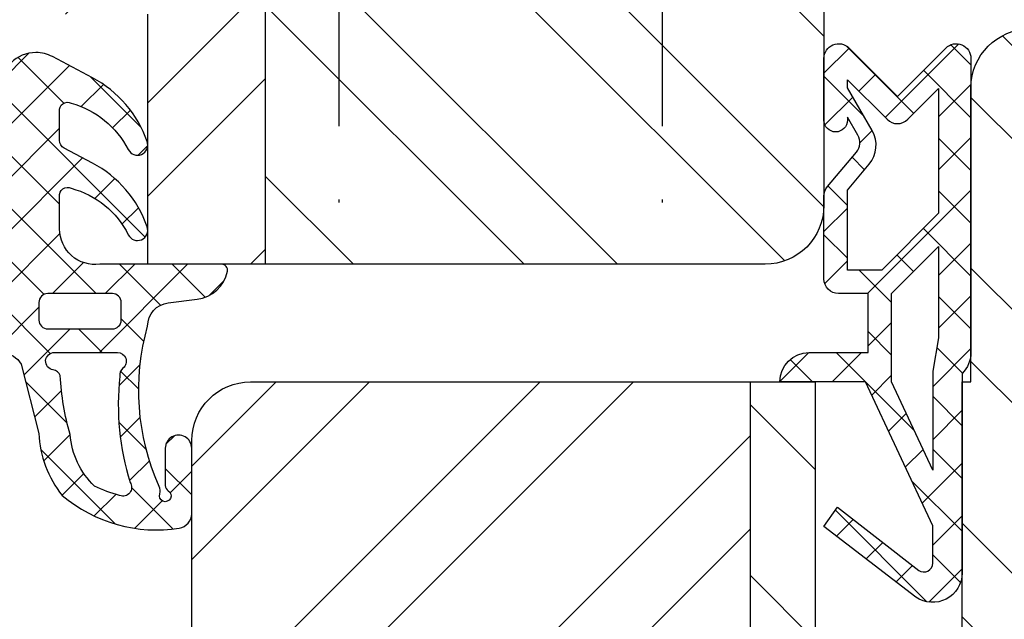
# Model space of a CAD drawing. Units: millimetres. Extents: x 0 to 631, y 0 to 840.
# Drawn here: x 450 to 483, y 743 to 764 of the extents above; entities that cross this region are included whole.
import ezdxf

# ---------------------------------------------------------------- set-up
doc = ezdxf.new("R2010")
doc.units = ezdxf.units.MM
doc.header["$LTSCALE"] = 10
doc.linetypes.add('STRICHPUNKT', pattern=[1, 0.5, -0.25, 0, -0.25])
for name, color, linetype in [('Aluhalter', 3, 'Continuous'), ('Aluprofile', 253, 'Continuous'), ('Blendrahmen', 5, 'Continuous'), ('Dichtungen', 6, 'Continuous'), ('Flügelrahmen', 84, 'Continuous'), ('Schlitz-Zapfen', 253, 'STRICHPUNKT'), ('Schraffur', 251, 'Continuous')]:
    doc.layers.add(name, color=color, linetype=linetype)

# ---------------------------------------------------------------- blocks, each defined once
blk = doc.blocks.new('D-Mitteldichtung un')
at = {"layer": 'Dichtungen'}
h = blk.add_hatch(dxfattribs=at)
h.set_pattern_fill('ANSI37', color=256, scale=0.4, style=0)
h.set_pattern_definition([(315, (0.2999999999999545, -8.500000000000227), (-0.8980256121069151, -0.8980256121069151), []), (225, (0.2999999999999545, -8.500000000000227), (-0.8980256121069151, 0.8980256121069151), [])])
edge = h.paths.add_edge_path()
edge.add_ellipse((-0.2000000000000455, -19.50000000000011), major_axis=(0.3535533905932695, 0.3535533905932696), ratio=0.9999999999999662, start_angle=180.0000000000012, end_angle=315, ccw=False)
edge.add_line((-0.5535533905931516, -19.85355339059345), (-2.199999999999818, -18.20710678118678))
edge.add_line((-2.200000000000045, -18.20710678118667), (-3.846446609406712, -19.85355339059333))
edge.add_ellipse((-4.200000000000041, -19.50000000000011), major_axis=(0.3535533905932792, 0.3535533905932792), ratio=0.9999999999999927, start_angle=135, end_angle=270, ccw=False)
edge.add_line((-4.700000000000041, -19.50000000000011), (-4.700000000000041, -17.40000000000009))
edge.add_ellipse((-4.29999999999995, -17.40000000000009), major_axis=(-0.282842712474617, 0.2828427124746169), ratio=0.9999999999999364, start_angle=-134.9999999999958, end_angle=45.00000000000409, ccw=False)
edge.add_line((-3.90000000000009, -17.40000000000009), (-3.90000000000009, -17.50000000000011))
edge.add_line((-3.90000000000009, -17.50000000000023), (-3.546084513876621, -16.88700039644902))
edge.add_ellipse((-3.979097215768888, -16.63700039644902), major_axis=(-0.3535533905932636, 0.3535533905932637), ratio=0.9999999999999968, start_angle=195.0000000000031, end_angle=265.0000000000009)
edge.add_line((-3.596074994209401, -16.31560659160573), (-4.583022221559531, -15.13940868771033))
edge.add_ellipse((-4.200000000000041, -14.81801488286714), major_axis=(-0.3535533905933236, 0.3535533905933235), ratio=0.9999999999999358, start_angle=45, end_angle=85.00000000000051, ccw=False)
edge.add_line((-4.700000000000041, -14.81801488286714), (-4.700000000000041, -12.00000000000011))
edge.add_ellipse((-4.200000000000041, -12.00000000000011), major_axis=(0.3535533905932779, 0.3535533905932779), ratio=0.9999999999999758, start_angle=44.99999999999699, end_angle=135, ccw=False)
edge.add_line((-4.200000000000041, -11.50000000000011), (-3.200000000000044, -11.50000000000023))
edge.add_line((-3.200000000000044, -11.50000000000011), (-3.200000000000044, -9.500000000000114))
edge.add_line((-3.200000000000044, -9.500000000000227), (-5.200000000000041, -9.500000000000227))
edge.add_ellipse((-5.200000000000041, -8.500000000000227), major_axis=(0.7071067811865533, 0.7071067811865533), ratio=0.9999999999999838, start_angle=135, end_angle=225, ccw=False)
edge.add_line((-6.200000000000045, -8.500000000000227), (-3.282702335169913, -8.50000000000011))
edge.add_line((-3.282702335169913, -8.50000000000011), (-1, -3.604729044764891))
edge.add_line((-1, -3.604729044764891), (-1, -2.332139720339335))
edge.add_ellipse((-1.299999999999954, -2.332139720339335), major_axis=(-0.2121320343560029, 0.212132034356003), ratio=0.9999999999999865, start_angle=225, end_angle=355.6277798361202)
edge.add_line((-1.49534268194611, -2.104453013195323), (-4.241138850919011, -4.235377199508771))
edge.add_line((-4.241138850919242, -4.23537719950866), (-4.700000000000041, -3.580055564077383))
edge.add_line((-4.700000000000041, -3.580055564077496), (-1.573576436351004, -1.180847955711215))
edge.add_ellipse((-1, -2.000000000000111), major_axis=(0.707106781186536, 0.707106781186536), ratio=0.9999999999999966, start_angle=314.99999999999835, end_angle=440.00000000000193, ccw=False)
edge.add_line((0, -2.000000000000226), (0, -8.785857157145983))
edge.add_ellipse((-0.7000000000000455, -9.500000000000227), major_axis=(-0.7071067811865727, 0.7071067811865726), ratio=0.9999999999999676, start_angle=225, end_angle=270.5729959991954, ccw=False)
edge.add_line((0.2999999999999545, -9.500000000000227), (0.2999999999999545, -19.50000000000023))
h.paths.add_polyline_path([(-0.7999999999999547, -13.10000000000014), (-0.7999999999999547, -10.00000000000023), (-1, -8.865743636076555), (-1, -5.497690311286874), (-2.400000000000082, -8.5), (-2.400000000000082, -11.50000000000011)], flags=16)
edge = h.paths.add_edge_path(flags=16)
edge.add_line((-2.731370849898439, -12.30000000000018), (-3.90000000000009, -12.30000000000018))
edge.add_line((-3.90000000000009, -12.30000000000018), (-3.90000000000009, -15.01996857795927))
edge.add_line((-3.90000000000009, -15.01996857795927), (-3.159843884026258, -15.90205228825175))
edge.add_ellipse((-3.925888327145003, -16.54483989793834), major_axis=(0.7071067811865418, 0.7071067811865419), ratio=0.9999999999999982, start_angle=285.0000000000017, end_angle=355.0000000000001, ccw=False)
edge.add_line((-3.059862923360697, -17.04483989793823), (-3.90000000000009, -18.50000000000011))
edge.add_line((-3.90000000000009, -18.50000000000022), (-3.90000000000009, -18.77573593128829))
edge.add_line((-3.90000000000009, -18.77573593128818), (-2.553553390593378, -17.42928932188147))
edge.add_ellipse((-2.200000000000045, -17.7828427124748), major_axis=(-0.3535533905932696, 0.3535533905932695), ratio=1, start_angle=270.00000000000114, end_angle=359.99999999999886, ccw=False)
edge.add_line((-1.846446609406712, -17.42928932188147), (-0.7999999999999546, -18.47573593128823))
edge.add_line((-0.7999999999999547, -18.47573593128823), (-0.7999999999999547, -14.23137084989855))
edge.add_line((-0.7999999999999547, -14.23137084989867), (-2.731370849898439, -12.30000000000018))
blk.add_lwpolyline([(-2.200000000000045, -18.20710678118667), (-3.846446609406712, -19.85355339059345), (-2.200000000000045, -18.20710678118667), (-0.553553390593379, -19.85355339059345, 0.6681786379192989), (0.2999999999999545, -19.50000000000023), (0.2999999999999545, -9.500000000000227, 0.2015127546239996), (0, -8.78585715714587), (0, -2.000000000000226, 0.6068148963145977), (-1.573576436351004, -1.180847955711215), (-4.700000000000041, -3.580055564077496), (-4.241138850919242, -4.23537719950866), (-1.472072930905369, -2.086394107052568, -0.6068148963145489), (-1, -2.332139720339335), (-1, -3.604729044764891), (-3.282702335169913, -8.50000000000011), (-6.200000000000045, -8.500000000000227), (-6.200000000000045, -8.500000000000227, 0.4142135623730951), (-5.200000000000041, -9.500000000000227), (-3.200000000000044, -9.500000000000227), (-3.200000000000044, -11.50000000000011), (-4.200000000000041, -11.50000000000011, 0.4142135623731117), (-4.700000000000041, -12.00000000000011), (-4.700000000000041, -14.81801488286714, 0.1763269807084733), (-4.583022221559531, -15.13940868771033), (-3.596074994209401, -16.31560659160573, -0.3152987888789738), (-3.546084513876621, -16.88700039644891), (-3.90000000000009, -17.50000000000023), (-3.90000000000009, -17.4000000000002, 0.9999999999999998), (-4.700000000000041, -17.4000000000002), (-4.700000000000041, -19.50000000000023, 0.6681786379192989), (-3.846446609406712, -19.85355339059345)], format="xyb", dxfattribs=at)
blk.add_lwpolyline([(-1, -5.497690311286874), (-2.400000000000082, -8.5), (-2.400000000000082, -11.50000000000011), (-0.7999999999999547, -13.10000000000014), (-0.7999999999999547, -10.00000000000023), (-1, -8.865743636076555)], close=True, dxfattribs=at)
blk.add_lwpolyline([(-3.90000000000009, -15.01996857795927), (-3.159843884026031, -15.90205228825175, -0.3152987888789714), (-3.059862923360697, -17.04483989793823), (-3.90000000000009, -18.50000000000022), (-3.90000000000009, -18.77573593128818), (-2.553553390593378, -17.42928932188147, -0.4142135623730922), (-1.846446609406712, -17.42928932188147), (-0.7999999999999547, -18.47573593128823), (-0.7999999999999547, -14.23137084989867), (-2.731370849898439, -12.30000000000018), (-3.90000000000009, -12.30000000000018)], format="xyb", close=True, dxfattribs=at)
blk = doc.blocks.new('D-Blendrahmendichtung')
at = {"layer": 'Dichtungen'}
h = blk.add_hatch(dxfattribs=at)
h.set_pattern_fill('ANSI37', color=256, scale=0.4, style=0)
h.set_pattern_definition([(45, (0, 0), (-0.898025612106915, 0.8980256121069153), []), (135, (0, 0), (-0.8980256121069153, -0.898025612106915), [])])
edge = h.paths.add_edge_path(flags=16)
edge.add_arc((1.600000011663807, 1.300000011665766), 0.3000000116637977, 180.0000022279987, 269.99999777238077, ccw=False)
edge.add_line((1.30000000000001, 1.299999999999992), (1.30000000000001, 1.900000000000043))
edge.add_arc((1.599999999999993, 1.900000000000017), 0.2999999999999838, 89.999999999995, 179.999999999995, ccw=False)
edge.add_line((1.60000000000002, 2.200000000000001), (3.798377714835508, 2.200000000000001))
edge.add_arc((3.79837771483551, 1.900000000000041), 0.2999999999999598, 3.979039320256561e-13, 90.00000000000028, ccw=False)
edge.add_line((4.09837771483547, 1.900000000000043), (4.09837771483547, 1.299999999999992))
edge.add_arc((3.798377714835485, 1.299999999999969), 0.2999999999999843, -89.99999999999562, 4.376943252282217e-12, ccw=False)
edge.add_line((3.798377714835508, 0.9999999999999847), (1.60000000000002, 1.000000000001969))
edge = h.paths.add_edge_path(flags=16)
edge.add_arc((12.8380391519913, 4.783547531400756), 8.838586758526727, 162.6448331229691, 186.2459639176175, ccw=False)
edge.add_arc((4.153068804948822, 7.587717652490693), 0.2999999994155687, 326.0196570584357, 470.9509653922087)
edge.add_arc((5.411830441694423, 2.926317738644605), 5.126901426179865, 105.452775114765, 115.7243368460295)
edge.add_arc((5.041346780690222, 5.60865552092809), 2.681444574838996, 133.7663260746181, 176.0774098522469)
edge.add_arc((10.68290400877499, 3.333870003655855), 8.672409019044826, 163.5336067093684, 176.9902412774038)
edge.add_arc((1.741274570123137, 3.893799938942647), 0.3000001288191938, 278.2440255434369, 339.5991059779005, ccw=False)
edge.add_arc((1.827308213621883, 3.30000000030293), 0.3000000002992937, 98.24401959312598, 269.9999992020009)
edge.add_line((1.82730820944357, 3.000000000003636), (3.97140249253016, 2.999999999999996))
edge.add_arc((3.971732579869268, 3.299883900585658), 0.2998840822519976, 269.9369335808736, 411.3066185856294)
edge.add_arc((4.347009237499942, 3.767888419536317), 0.29999999698785, 169.6207904203999, 231.2435507337142, ccw=False)
edge = h.paths.add_edge_path()
edge.add_line((-2.5, 0), (-2.5, 0.2815661975205334))
edge.add_arc((-3.499999999999989, 0.2815661975205245), 0.9999999999999893, 5.089e-13, 95.00000000000028)
edge.add_line((-3.587155742747651, 1.277760895612259), (-7.269724594198119, 0.9555778684567287))
edge.add_arc((-7.200000008507152, 0.158622111895456), 0.7999999973537048, 94.99999940497366, 191.4362581817403)
edge.add_line((-7.984116722640802, 0), (-10.49999999999999, 0))
edge.add_arc((-10.50007376900647, -0.4999262309935159), 0.4999262364361851, 89.99154544723265, 180.0084545527674)
edge.add_line((-10.99999999999999, -0.5), (-10.99999999999999, -1.200073769008324))
edge.add_arc((-10.50007376387168, -1.200073769314003), 0.4999262361283066, 179.9999999649665, 270.0084539642821)
edge.add_line((-10.49999999999999, -1.700000000000398), (-10.19999999999999, -1.700000000003754))
edge.add_arc((-10.19999978705845, -1.899994088400589), 0.199994088396949, -27.745390358797124, 90.0000610050613, ccw=False)
edge.add_line((-10.02299999999996, -1.993100000001176), (-10.97699999999997, -3.806900000001076))
edge.add_arc((-10.80000021927982, -3.900005915430376), 0.1999940845697922, 152.2546078250796, 270.0000628208969)
edge.add_line((-10.80000000000001, -4.100000000000048), (-10.19999999999999, -4.100000000007411))
edge.add_arc((-10.20000507831923, -4.299999998554962), 0.1999999986120247, -30.000000707951813, 89.99854516869061, ccw=False)
edge.add_line((-10.02679999999998, -4.400000000001112), (-10.86810749755903, -5.857146970205178))
edge.add_arc((-11.48792387382988, -5.493111578362617), 0.7188143757657472, 211.1242694699735, 329.5730992924276, ccw=False)
edge.add_line((-12.10326363603354, -5.864663840983437), (-13.35965691389554, -3.749809999999551))
edge.add_arc((-13.09984073888996, -3.599941612979053), 0.2999416246916326, 89.98398748976808, 209.9774101577617, ccw=False)
edge.add_line((-13.09975691389774, -3.300000000000748), (-12.59975691389774, -3.300000000000748))
edge.add_arc((-12.59979570088719, -3.099961213011314), 0.2000387907497809, 270.0111094993185, 359.9888905009027)
edge.add_line((-12.39975691389776, -3.099999999999993), (-12.39975691389776, -2.099999999999794))
edge.add_arc((-12.59975691715375, -2.100000003255784), 0.2000000032559921, 9.327724518e-07, 89.99999906715809)
edge.add_line((-12.59975691389752, -1.899999999999791), (-13.09975691389774, -1.899999999994788))
edge.add_arc((-13.09984073314468, -1.600058384142448), 0.2999416275640622, 180.0528779071345, 270.01601141259846, ccw=False)
edge.add_line((-13.39978223297373, -1.600335198305925), (-13.40043321093145, -0.2071396995019654))
edge.add_line((-13.40043321093145, -0.2071396995019654), (-16.80000000000001, -0.2071396995019654))
edge.add_arc((-16.80700333102028, -0.5001363684817016), 0.2930803553270001, 88.63075262739943, 181.3692473726005)
edge.add_line((-17.10000000000002, -0.5071396995019768), (-17.09999999999786, -0.7226487407663599))
edge.add_arc((-17.55847124758113, -0.746622824859823), 0.4590976383828238, -62.9936573923228, 2.9933477762857024, ccw=False)
edge.add_line((-17.35000000000002, -1.155658740765332), (-17.89999999999793, -1.473198740768907))
edge.add_arc((-18.0000086583146, -1.300008657019498), 0.1999913419311659, 179.9971590796597, 300.0042964601599, ccw=False)
edge.add_line((-18.19999999999993, -1.299998740766054), (-18.20000000000021, -0.4280118942413509))
edge.add_arc((-16.18219135650163, -0.4443305094460781), 2.0178746291531, 95.4633578106804, 179.536642189312, ccw=False)
edge.add_line((-16.37431148549528, 1.564377501942144), (0.0697245941981422, 3.003044241526587))
edge.add_arc((1.2434698e-08, 3.7999999804816), 0.7999999794721357, 274.9999992346553, 330.0000007653376)
edge.add_line((0.692820323027661, 3.39999999999999), (1.292685263913539, 5.753525616969807))
edge.add_arc((4.977079608837103, 5.566327500116006), 3.689146896486821, 141.5244512715294, 177.0913952493258, ccw=False)
edge.add_arc((5.311830438485512, 4.038947897287326), 4.999999993235464, 81.22290859443689, 130.133999081925, ccw=False)
edge.add_arc((5.974206939119055, 8.465430197067686), 0.5246948954488352, 2.274139475576021, 78.9487692125777, ccw=False)
edge.add_line((6.49848858847474, 8.486250510680817), (6.49848858847474, 6.26075597375329))
edge.add_arc((6.048488588474754, 6.260755973749382), 0.449999999999986, -180.0000000004975, 4.976072887075134e-10, ccw=False)
edge.add_line((5.598488588474768, 6.26075597375329), (5.598488588474768, 7.529669238547512))
edge.add_arc((5.798488592160739, 7.529669234862101), 0.2000000036859717, 120.00000038658129, 179.9999989442075, ccw=False)
edge.add_arc((5.598488589158728, 7.876079399374003), 0.2000000004114881, 299.9999999287616, 559.7581668021047)
edge.add_arc((5.127924662725193, 7.707053966222473), 0.3000000055011204, -29.09846532068758, 19.758166272255494, ccw=False)
edge.add_arc((12.76999718709112, 4.284381298542312), 8.07469816132978, 156.0582142860195, 195.677946967419)
edge.add_arc((5.800572533738717, 2.109843071538279), 0.8048958722823959, 180.5329310005114, 262.8682289618158)
edge.add_line((5.70064333086146, 1.311174479674573), (6.678949633840037, 1.191051992337134))
edge.add_arc((6.542999139888358, 0.0111409140137483), 1.187717428328792, 11.108857968112716, 83.427308756152, ccw=False)
edge.add_arc((7.517687249769901, 0.1957639108867755), 0.1958325337326021, -91.51684866548618, 13.049894295174624, ccw=False)
edge.add_line((7.512503384180837, 0), (3.367010015829177, 0))
edge.add_arc((3.213681650269201, -1.203963983547695), 1.213688123599028, 82.74228225039602, 179.8128679628031)
edge.add_line((2.000000000000166, -1.200000000000712), (2, -2.298929776861541))
edge.add_arc((2.276840810512519, -2.331808958885493), 0.2787864325532953, 173.226955168783, 296.4534207284982)
edge.add_arc((1.627902897354424, 0.3411557483460847), 3.023093278012836, 284.817498097853, 333.7213520229747)
edge.add_arc((4.649999966911432, -1.156990834040223), 0.3500000264658831, -19.12473015766483, 152.8502676373195, ccw=False)
edge.add_arc((1.295932902341573, 0.00608096126428), 3.900000290503209, 297.90592253805164, 340.8752641235537, ccw=False)
edge.add_line((3.121215580476298, -3.440416595796575), (2.159593658374889, -3.949696432455055))
edge.add_arc((2.299999992345107, -4.214811608914002), 0.2999999923463591, 117.9059199780117, 180.0000008798021)
edge.add_line((1.999999999998749, -4.214811613520636), (2, -5.198929776861488))
edge.add_arc((2.276840811541804, -5.231808955965024), 0.2787864332309721, 173.2269557897421, 296.4534205190403)
edge.add_arc((1.540171859936956, -2.451541091026404), 3.149787072056252, 285.8611689880282, 332.6776810790004)
edge.add_arc((4.649999961496046, -4.056990819042756), 0.3500000148033156, -19.12473218683442, 152.8502694173983, ccw=False)
edge.add_arc((1.295933139349683, -2.893919241943668), 3.899999978307365, 297.9059209426719, 340.8752658033842, ccw=False)
edge.add_line((3.121215575403708, -6.340416573935981), (1.761629995109668, -7.060459995480499))
edge.add_arc((1.200001370487419, -5.999999453029097), 1.200001364203974, 270.0000002542464, 297.90606239533906, ccw=False)
edge.add_arc((1.20000135975916, -5.999999457473789), 1.200001359759283, 180.0000259037399, 270.00000076648246, ccw=False)
edge.add_line((0, -6.000000000001062), (0, 0))
edge.add_line((0, 0), (-2.5, 0))
for points in [[(-2.5, 0), (-2.5, 0.2815661975205334, 0.4400105308918322), (-3.587155742747651, 1.277760895612259), (-7.269724594198119, 0.9555778684567287, 0.4475114964228972), (-7.984116722640802, 0), (-10.49999999999999, 0, 0.4143000035343198), (-10.99999999999999, -0.5), (-10.99999999999999, -1.200073769008324, 0.4142567794639094), (-10.49999999999999, -1.700000000000398), (-10.19999999999999, -1.700000000003754, -0.5643074936854307), (-10.02299999999996, -1.993100000001176), (-10.97699999999997, -3.806900000001076, 0.5643075145793393), (-10.80000000000001, -4.100000000000048), (-10.19999999999999, -4.100000000007411, -0.5773418094738374), (-10.02679999999998, -4.400000000001112), (-10.86810749755903, -5.857146970205178, -0.56836091692411), (-12.10326363603354, -5.864663840983437), (-13.35965691389554, -3.749809999999551, -0.577312004457135), (-13.09975691389774, -3.300000000000748), (-12.59975691389774, -3.300000000000748, 0.4140999845020091), (-12.39975691389776, -3.099999999999993), (-12.39975691389776, -2.099999999999794, 0.4142135528361644), (-12.59975691389752, -1.899999999999791), (-13.09975691389774, -1.899999999994788, -0.4140251152132775), (-13.39978223297373, -1.600335198305925), (-13.40043321093145, -0.2071396995019654), (-16.80000000000001, -0.2071396995019654, 0.4282829180303449), (-17.10000000000002, -0.5071396995019768), (-17.09999999999786, -0.7226487407663599, -0.2961518202965587), (-17.35000000000002, -1.155658740765332), (-17.89999999999793, -1.473198740768907, -0.5773917935328235), (-18.19999999999993, -1.299998740766054), (-18.20000000000021, -0.4280118942413509, -0.3842309611622337), (-16.37431148549528, 1.564377501942144), (0.0697245941981404, 3.003044241526587, 0.2446984503078079), (0.692820323027661, 3.39999999999999), (1.292685263913539, 5.753525616969807, -0.1564480532895918), (2.08894335499127, 7.861643121785432, -0.2167150886309493), (6.074783939038812, 8.980395244810936, -0.3476235919692248), (6.49848858847474, 8.486250510680817), (6.49848858847474, 6.26075597375329, -1.000000000008684), (5.598488588474768, 6.26075597375329), (5.598488588474768, 7.529669238547512, -0.2679491856857235), (5.698488589149119, 7.702874318136422, 2.138612309306378), (5.410263020799, 7.80846922572941, -0.2164663196749481), (5.390060242326743, 7.561160370723452, 0.1746166629011057), (4.995711479412651, 2.102356520505009, 0.3755531209354241), (5.70064333086146, 1.311174479674573), (6.678949633840037, 1.191051992337134, -0.3264565885905406), (7.708462174014695, 0.2399827931377277, -0.4907974309460493), (7.512503384180837, 0), (3.367010015829178, 0, 0.4508376905641569), (2.000000000000166, -1.200000000000712), (2, -2.298929776861541, 0.5962761649861177), (2.401031835637699, -2.581405561935595, 0.2166820304421538), (4.338563972604678, -0.9972797199113616, -0.9323111488760126), (4.980682648233087, -1.271659848163649, -0.1897173411875548), (3.121215580476298, -3.440416595796575), (2.159593658374889, -3.949696432455055, 0.2777666713106829), (1.999999999998749, -4.214811613520636), (2, -5.198929776861488, 0.5962761600744662), (2.401031836056411, -5.481405560075856, 0.2071651829911452), (4.338563972604902, -3.897279719911493, -0.9323111799440194), (4.980682627737738, -4.171659841056579, -0.1897173559927194), (3.121215575403708, -6.340416573935981), (1.761629995109668, -7.060459995480499, -0.1223685211958222), (1.20000137581235, -7.200000817233072, -0.4142134338726727), (0, -6.000000000001062), (0, 0)], [(1.60000000000002, 1.000000000001969, -0.4142135395961943), (1.30000000000001, 1.299999999999992), (1.30000000000001, 1.900000000000043, -0.4142135623730953), (1.60000000000002, 2.200000000000001), (3.798377714835508, 2.200000000000001, -0.4142135623730951), (4.09837771483547, 1.900000000000043), (4.09837771483547, 1.299999999999992, -0.4142135623730951), (3.798377714835508, 0.9999999999999847)]]:
    blk.add_lwpolyline(points, format="xyb", close=True, dxfattribs=at)
blk.add_lwpolyline([(4.05191820329998, 3.821937130577461, -0.103344934103788), (4.401837616028386, 7.420045119607691, 0.7327695739736769), (4.045798151375102, 7.867883686354915, 0.0448481752388963), (3.186540994065345, 7.54510601134512, 0.1867433841735613), (2.366183798844078, 5.792089510399872, 0.0587832126300672), (2.022457655978989, 3.789223892353986, -0.2742964856017739), (1.784291416503609, 3.596899908260581, 0.9305264389495295), (1.82730820944357, 3.000000000003636), (3.97140249253016, 2.999999999999996, 0.7091516133377715), (4.159205863562931, 3.533944214798125, -0.2755527391168689), (4.051918167622086, 3.821937089002388)], format="xyb", dxfattribs=at)
blk = doc.blocks.new('A-SS86-20')
at = {"layer": 'Aluprofile'}
blk.add_lwpolyline([(-14.19999998097984, 9.000000025192492, -1.895215e-10), (-11.39999998753919, 9.000000023421533)], format="xyb", dxfattribs=at)

msp = doc.modelspace()

# ---------------------------------------------------------------- hatches: boundary and pattern name
at = {"layer": 'Schraffur'}
h = msp.add_hatch(dxfattribs=at)
h.set_pattern_fill('STEEL', color=5, scale=2, angle=90, style=0)
h.set_pattern_definition([(225, (-104.725136439743, 827.5000002878709), (-4.490128060534575, 4.490128060534575), []), (225, (-107.9001364397422, 827.5000002878709), (-4.490128060534575, 4.490128060534575), [])])
h.paths.add_polyline_path([(470.294335977031, 802.7869167717942), (485.0943359770313, 802.7869167717942), (485.0943359770313, 794.6916786765561), (470.294335977031, 794.6916786765561)], flags=9)
edge = h.paths.add_edge_path()
edge.add_arc((495.3032099831256, 823.9999999999989), 1.500000000000006, 90.00000000000006, 179.9999999999957)
edge.add_line((493.8032099831255, 823.9999999999991), (493.8032099831255, 815.9999999999989))
edge.add_arc((493.3032099831256, 815.9999999999989), 0.4999999999999396, -90, 6.480149750132114e-12, ccw=False)
edge.add_line((493.3032099831256, 815.4999999999992), (478.2032099831248, 815.4999999999992))
edge.add_line((478.2032099831253, 815.4999999999992), (478.2032099831253, 775.499999999999))
edge.add_line((478.2032099831253, 775.4999999999991), (498.2032099831251, 775.4999999999991))
edge.add_line((498.2032099831251, 775.4999999999991), (498.2032099831251, 825.4999999999991))
edge.add_line((498.2032099831251, 825.4999999999991), (495.303209983126, 825.4999999999991))
edge = h.paths.add_edge_path()
edge.add_line((439.2032099831251, 794.0999994998143), (440.3579105215039, 792.0999994998108))
edge.add_line((440.3579105215039, 792.0999994998108), (439.2032099831248, 790.0999994998117))
edge.add_line((439.2032099831251, 790.0999994998117), (439.2032099831251, 774.4999994998128))
edge.add_line((439.2032099831251, 774.4999994998129), (440.3579105215042, 772.499999499811))
edge.add_line((440.3579105215042, 772.499999499811), (439.2032099831251, 770.4999994998128))
edge.add_line((439.2032099831251, 770.4999994998129), (439.2032099831251, 756.4999999999992))
edge.add_line((439.2032099831251, 756.4999999999989), (440.2032099831262, 755.4999999999989))
edge.add_line((440.2032099831262, 755.4999999999989), (449.2032099831253, 755.4999999999847))
edge.add_line((449.2032099831253, 755.4999999999852), (449.2032099831248, 763.9999999999852))
edge.add_line((449.2032099831248, 763.9999999999852), (454.2032099831248, 763.9999999999852))
edge.add_line((454.2032099831253, 763.9999999999852), (454.2032099831258, 755.4999999999989))
edge.add_line((454.2032099831253, 755.4999999999989), (458.2032099831248, 755.4999999999989))
edge.add_line((458.2032099831253, 755.4999999999989), (458.2032099831253, 815.499999999999))
edge.add_line((458.2032099831253, 815.4999999999992), (451.6032099831263, 815.4999999999992))
edge.add_arc((451.6032099831258, 815.9999999999993), 0.4999999999999717, 180.000000000013, 270, ccw=False)
edge.add_line((451.1032099831258, 815.9999999999989), (451.1032099831258, 823.9999999999989))
edge.add_arc((449.6032099831258, 823.9999999999991), 1.499999999999999, 0, 90)
edge.add_line((449.6032099831258, 825.4999999999991), (442.2032099831258, 825.4999999999991))
edge.add_arc((442.2032099831254, 822.4999999999987), 3.000000000000451, 89.9999999999913, 179.9999999999913)
edge.add_line((439.2032099831251, 822.499999999999), (439.2032099831251, 794.0999994998143))
h = msp.add_hatch(dxfattribs=at)
h.set_pattern_fill('STEEL', color=5, scale=2, style=0)
h.set_pattern_definition([(315, (-104.725136439743, 827.5000002878709), (-4.490128060534575, -4.490128060534575), []), (315, (-104.725136439743, 824.3250002878708), (-4.490128060534575, -4.490128060534575), [])])
h.paths.add_polyline_path([(517.2032099831262, 822.499999999999, 0.4142135623730951), (514.2032099831252, 825.4999999999991), (506.2032099831262, 825.4999999999991), (498.2032099831251, 825.4999999999991), (498.2032099831248, 775.4999999999991), (515.2032099831252, 775.4999999999991, 0.4142135623730951), (517.2032099831254, 777.4999999999992), (517.2032099831262, 788.9999999999989)])
h.paths.add_polyline_path([(470.294335977031, 802.7869167717942), (485.0943359770313, 802.7869167717942), (485.0943359770313, 794.6916786765561), (470.294335977031, 794.6916786765561)], flags=9)
edge = h.paths.add_edge_path()
edge.add_line((460.3032099831255, 815.4999999999992), (458.2032099831253, 815.4999999999992))
edge.add_line((458.2032099831253, 815.4999999999992), (458.2032099831248, 755.4999999999989))
edge.add_line((458.2032099831253, 755.4999999999989), (475.2032099831263, 755.4999999999989))
edge.add_arc((475.2032099831263, 757.4999999999989), 1.999999999999999, 270, 360)
edge.add_line((477.2032099831262, 757.4999999999989), (477.2032099831262, 774.499999999999))
edge.add_arc((478.2032099831262, 774.499999999999), 0.9999999999999998, 90.00000000005213, 180, ccw=False)
edge.add_line((478.2032099831253, 775.4999999999991), (478.2032099831253, 815.4999999999992))
edge.add_line((478.2032099831253, 815.4999999999992), (472.1032099831268, 815.4999999999992))
edge.add_arc((472.1032099831263, 815.9999999999987), 0.4999999999997193, 179.9999999999805, 270, ccw=False)
edge.add_line((471.6032099831267, 815.9999999999989), (471.6032099831267, 823.7999999999972))
edge.add_arc((470.1032099831268, 823.7999999999976), 1.499999999999555, 0, 90.0000000000174)
edge.add_line((470.1032099831268, 825.2999999999971), (462.3032099831261, 825.2999999999984))
edge.add_arc((462.3032099831256, 823.799999999998), 1.499999999999988, 89.99999999998263, 180)
edge.add_line((460.8032099831255, 823.799999999998), (460.8032099831255, 815.9999999999989))
edge.add_arc((460.3032099831255, 815.9999999999989), 0.4999999999999396, -90, 6.480149750132114e-12, ccw=False)
h = msp.add_hatch(dxfattribs=at)
h.set_pattern_fill('STEEL', color=84, scale=2, angle=90, style=0)
h.set_pattern_definition([(135, (-2184.252617096893, -529.4970508764046), (-4.490128060534575, -4.490128060534575), []), (135, (-2187.427617096894, -529.4970508764046), (-4.490128060534575, -4.490128060534575), [])])
h.paths.add_polyline_path([(494.7032099831262, 763.4999999999997), (484.2032099831254, 763.4999999999994, 0.4142135623730951), (482.2032099831253, 761.4999999999995), (482.2032099831253, 751.4999999999997), (481.9032099831251, 751.4999999999997), (481.9032099831251, 742.9999999999997), (476.9032099831258, 742.9999999999997), (476.9032099831258, 751.4999999999997), (475.270536971105, 751.4999999999997), (474.7032099831263, 751.4999999999997), (474.7032099831263, 721.4999999999987), (492.7032099831248, 721.4999999999987), (492.7032099831254, 705.4999999999997), (494.7032099831258, 705.4999999999997)])
h.paths.add_polyline_path([(475.270536971105, 751.4999999999997), (474.7032099831263, 751.4999999999997), (474.7032099831263, 751.3234926160627, -0.1519679821620238)])
edge = h.paths.add_edge_path()
edge.add_arc((525.2032099831181, 779.4999999999991), 1.999999999999999, 90, 179.9999999999976, ccw=False)
edge.add_line((525.2032099831181, 781.4999999999992), (530.7032099831252, 781.4999999999992))
edge.add_arc((530.7032099831252, 778.4999999999992), 2.999999999999963, 5.115907697472721e-13, 90, ccw=False)
edge.add_line((533.7032099831254, 778.4999999999992), (533.7032099831263, 722.8989337970737))
edge.add_arc((530.7032099831262, 722.8989337970737), 3.000000000000086, 280.0000000000225, 359.99999999999784, ccw=False)
edge.add_line((531.2241545161281, 719.9445105380374), (530.0823496078183, 719.7431795259965))
edge.add_arc((530.4296459631518, 717.7735640199719), 2.000000000000188, 100.0000000000041, 169.9999999999976)
edge.add_line((528.4600304571281, 718.1208603753059), (526.5052704437071, 707.0348654494777))
edge.add_arc((523.5508471846692, 707.5558099824782), 3.000000000000909, 294.73232706209797, 350.00000000000745, ccw=False)
edge.add_arc((499.7032099849011, 759.3273291796452), 59.99999999995239, 285.5973356792931, 294.73232706207637, ccw=False)
edge.add_arc((515.5668368811205, 702.4999999999915), 0.9999999999927716, 270, 285.59733567945784, ccw=False)
edge.add_line((515.5668368811205, 701.4999999999987), (514.7032099831258, 701.4999999999987))
edge.add_line((514.7032099831262, 701.4999999999987), (514.7032099831262, 763.4999999999994))
edge.add_line((514.7032099831262, 763.4999999999994), (516.2032099831252, 763.4999999999994))
edge.add_arc((516.2032099831252, 764.4999999999994), 0.9999999999998859, 269.9999999999609, 360.0000000000032)
edge.add_line((517.2032099831254, 764.4999999999994), (517.2032099831254, 770.4999999999994))
edge.add_arc((518.2032099831252, 770.4999999999994), 0.9999999999991899, 90.00000000031258, 180, ccw=False)
edge.add_line((518.2032099831189, 771.4999999999987), (520.203209983119, 771.4999999999997))
edge.add_line((520.203209983119, 771.4999999999994), (520.203209983119, 765.9999999999987))
edge.add_line((520.203209983119, 765.9999999999989), (523.2032099831199, 765.9999999999989))
edge.add_line((523.2032099831199, 765.9999999999989), (523.2032099831176, 779.4999999999991))
h.paths.add_polyline_path([(487.4851533371601, 736.6092191443566), (502.2851533371599, 736.6092191443566), (502.2851533371599, 728.5139810491187), (487.4851533371601, 728.5139810491187)], flags=9)
h.paths.add_polyline_path([(487.4851533371601, 736.6092191443566), (502.2851533371599, 736.6092191443566), (502.2851533371599, 728.5139810491187), (487.4851533371601, 728.5139810491187)], flags=8)
h.paths.add_polyline_path([(487.4851533371601, 736.6092191443566), (502.2851533371599, 736.6092191443566), (502.2851533371599, 728.5139810491187), (487.4851533371601, 728.5139810491187)], flags=24)
h.paths.add_polyline_path([(519.1198766497923, 761.1666627414157), (531.7865433164588, 761.1666627414157), (531.7865433164588, 752.714281789035), (519.1198766497923, 752.714281789035)], flags=24)
h = msp.add_hatch(dxfattribs=at)
h.set_pattern_fill('STEEL', color=84, scale=2, style=0)
h.set_pattern_definition([(45, (-2184.252617096893, -529.4970508764046), (-4.490128060534575, 4.490128060534575), []), (45, (-2184.252617096893, -526.3220508764045), (-4.490128060534575, 4.490128060534575), [])])
h.paths.add_polyline_path([(474.7032099831256, 751.4999999999997), (466.5032099831257, 751.4999999999997), (457.7032099831263, 751.4999999999997, 0.4142135623730951), (455.7032099831261, 749.4999999999995), (455.7032099831261, 733.000154972208), (456.8579105215042, 731.0001549722061), (455.7032099831261, 729.0001549722087), (455.7032099831253, 721.4999999999987), (474.7032099831263, 721.4999999999987)])
h.paths.add_polyline_path([(514.7032099831262, 763.4999999999994), (512.2032099831252, 763.4999999999994), (512.2032099831252, 760.9999999999995), (510.2032099831251, 760.9999999999995), (510.2032099831251, 751.4999999999997), (505.5532099831256, 751.4999999999997), (504.0532099831262, 749.9999999999995), (502.5532099831257, 751.4999999999997), (497.9032099831251, 751.4999999999997), (497.9032099831251, 760.9999999999995), (495.9032099831261, 760.9999999999995), (495.9032099831261, 763.4999999999994), (494.7032099831262, 763.4999999999994), (494.7032099831258, 705.4999999999997), (495.7032099831253, 705.4999999999997), (496.6756836617219, 701.8705933218337, 0.3394559008842303), (497.1586473370082, 701.4999999999997), (514.7032099831262, 701.4999999999987)])
h.paths.add_polyline_path([(487.4851533371601, 736.6092191443566), (502.2851533371599, 736.6092191443566), (502.2851533371599, 728.5139810491187), (487.4851533371601, 728.5139810491187)], flags=9)
h.paths.add_polyline_path([(497.8766519187579, 707.4166666666672), (497.8766519187579, 715.5833333333337), (505.3766519187577, 715.5833333333337), (505.3766519187577, 707.4166666666672)], flags=24)

# ---------------------------------------------------------------- linework, layer by layer
at = {"layer": 'Blendrahmen'}
msp.add_lwpolyline([(477.2032099831251, 774.4999999999992), (477.2032099831251, 757.4999999999989, -0.4142135623730951), (475.2032099831253, 755.4999999999989), (454.2032099831263, 755.4999999999989), (454.2032099831263, 763.9999999999852)], format="xyb", dxfattribs=at)
at = {"layer": 'Flügelrahmen'}
msp.add_lwpolyline([(492.7032099831254, 721.4999999999987), (455.7032099831253, 721.4999999999987), (455.7032099831261, 729.0001549722087), (456.8579105215042, 731.0001549722057), (455.7032099831261, 733.000154972208), (455.7032099831261, 749.4999999999995, -0.4142135623730951), (457.7032099831263, 751.4999999999997), (466.5032099831257, 751.4999999999997), (475.270536971105, 751.4999999999997), (476.9032099831258, 751.4999999999997), (476.9032099831258, 742.9999999999997), (481.9032099831251, 742.9999999999997), (481.9032099831251, 751.4999999999997), (482.2032099831253, 751.4999999999997), (482.2032099831253, 761.4999999999995, -0.4142135623730951), (484.2032099831254, 763.4999999999994)], format="xyb", dxfattribs=at)
at = {"layer": 'Schlitz-Zapfen'}
for p, q in [((460.703209581908, 815.6999994650428), (460.703209581908, 755.5000001445231)), ((471.7032095819081, 815.7000005349576), (471.7032095819081, 755.5000001445226))]:
    msp.add_line(p, q, dxfattribs=at)
at = {"layer": 'Schraffur', "color": 5}
msp.add_line((458.2032099831253, 815.4999999999992), (458.2032099831253, 755.4999999999989), dxfattribs=at)
at = {"layer": 'Schraffur', "color": 84}
msp.add_line((474.7032099831263, 721.4999999999987), (474.7032099831263, 751.4999999999997), dxfattribs=at)

# ---------------------------------------------------------------- block references
at = {"layer": 'Aluhalter', "xscale": -1, "rotation": 180}
msp.add_blockref('D-Mitteldichtung un', (481.9032095819069, 743.0000001445238), dxfattribs=at)
at = {"layer": 'Aluprofile'}
msp.add_blockref('A-SS86-20', (435.2032099820775, 772.500000414264), dxfattribs=at)
at = {"layer": 'Dichtungen', "xscale": -1, "rotation": 180}
msp.add_blockref('D-Blendrahmendichtung', (449.2032099831253, 755.4999999999847), dxfattribs=at)

doc.saveas('drawing.dxf')
